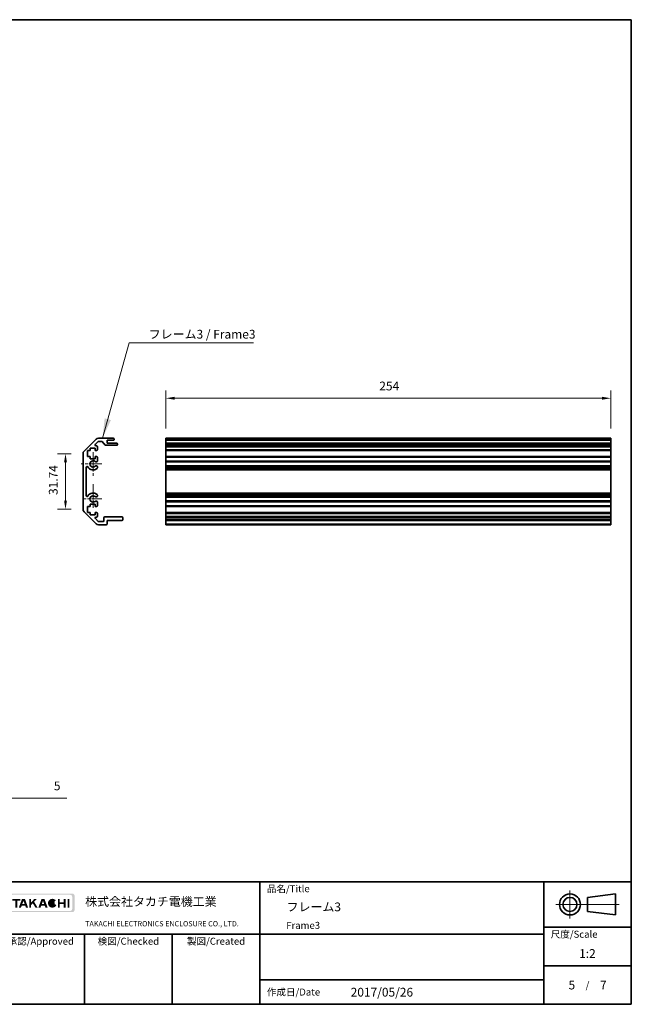
# Model space of a CAD drawing. Units: millimetres. Extents: x 65 to 9120, y 36 to 1441.
# Drawn here: x 6208 to 6557, y 36 to 598 of the extents above; entities that cross this region are included whole.
import ezdxf
from ezdxf.enums import TextEntityAlignment as Align

# ---------------------------------------------------------------- set-up
doc = ezdxf.new("R2010")
doc.units = ezdxf.units.MM
doc.header["$LTSCALE"] = 4.5
doc.linetypes.add('CHAIN', pattern=[0.3543, 0.2362, -0.0295, 0.0591, -0.0295])
doc.layers.get('Defpoints').update_dxf_attribs({"lineweight": 25})
for name, color, linetype, lineweight in [('Border (ISO)', 7, 'Continuous', 35), ('Dimension (ISO)', 7, 'Continuous', 18), ('Dimension (ISO) @ 1', 7, 'Continuous', 18), ('Symbol (ISO)', 7, 'Continuous', 18), ('Symbol (ISO) @ 1', 7, 'Continuous', 18), ('Title (ISO)', 7, 'Continuous', 35), ('Visible (ISO)', 7, 'Continuous', 35), ('Visible Narrow (ISO)', 7, 'Continuous', 25)]:
    doc.layers.add(name, color=color, linetype=linetype, lineweight=lineweight)
doc.layers.add('Center Mark (ISO)', color=7, linetype='Continuous', lineweight=18, true_color=0x80ffff)
doc.layers.add('Hatch (ISO)', color=1, linetype='Continuous', lineweight=18, true_color=0xff0000)
doc.styles.add('Note Text (TK)', font='txt')
doc.styles.add('文字スタイル67', font='arial.ttf')
doc.dimstyles.new('Default - Method 1b (TK)', dxfattribs={"dimscale": 4.5, "dimtxt": 2.5, "dimasz": 2.5, "dimexe": 1, "dimexo": 1.5, "dimgap": 1, "dimtad": 1, "dimtoh": 1, "dimrnd": 1e-08, "dimdsep": 46, "dimtxsty": 'Note Text (TK)', "dimcen": 0.09, "dimdle": 5, "dimclrd": 100, "dimclre": 100, "dimclrt": 7, "dimadec": 1, "dimazin": 1, "dimtfac": 1, "dimtmove": 0, "dimatfit": 3, "dimfxl": 0, "dimtolj": 1, "dimlwd": -1, "dimlwe": -1, "dimarcsym": 0})
doc.dimstyles.new('Default - Method 1b (TK)$7', dxfattribs={"dimscale": 4.5, "dimtxt": 2.5, "dimasz": 2.5, "dimexe": 1, "dimexo": 1.5, "dimgap": 1, "dimtad": 1, "dimtoh": 1, "dimrnd": 1e-08, "dimdsep": 46, "dimtxsty": 'Note Text (TK)', "dimcen": 0.09, "dimdle": 5, "dimclrd": 256, "dimclre": 100, "dimclrt": 7, "dimadec": 1, "dimazin": 1, "dimtfac": 1, "dimtmove": 0, "dimatfit": 3, "dimfxl": 0, "dimtolj": 1, "dimlwd": -1, "dimlwe": -1, "dimarcsym": 0})

# ---------------------------------------------------------------- blocks, each defined once
blk = doc.blocks.new('図面枠 tk図枠')
at = {"layer": 'Border (ISO)'}
for p, q in [((14.5, 289), (405.5, 289)), ((405.5, 289), (405.5, 8)), ((14.5, 8), (405.5, 8))]:
    blk.add_line(p, q, dxfattribs=at)
blk = doc.blocks.new('表題欄 tk表題欄')
at = {"layer": 'Hatch (ISO)'}
h = blk.add_hatch(color=256, dxfattribs=at)
edge = h.paths.add_edge_path(flags=0)
edge.add_arc((95.58, 236.3), 0.596, 270, 360)
edge.add_line((96.17, 236.3), (96.17, 239.71))
edge.add_arc((95.58, 239.71), 0.596, 0, 90)
edge.add_line((95.58, 240.31), (79.14, 240.31))
edge.add_arc((79.14, 239.71), 0.596, 90, 180)
edge.add_line((78.54, 239.71), (78.54, 236.3))
edge.add_arc((79.14, 236.3), 0.596, 180, 270)
edge.add_line((79.14, 235.7), (95.58, 235.7))
edge = h.paths.add_edge_path()
edge.add_line((77.84, 239.96), (77.84, 236.05))
edge.add_arc((78.54, 236.05), 0.702, 180, 270)
edge.add_line((78.54, 235.35), (96.17, 235.35))
edge.add_arc((96.17, 236.05), 0.702, 270, 360)
edge.add_line((96.87, 236.05), (96.87, 239.96))
edge.add_arc((96.17, 239.96), 0.702, 0, 90)
edge.add_line((96.17, 240.66), (78.54, 240.66))
edge.add_arc((78.54, 239.96), 0.702, 90, 180)
for points in [[(79.07, 239.15), (79.07, 238.66), (79.92, 238.66), (79.92, 236.66), (80.51, 236.66), (80.51, 238.66), (81.36, 238.66), (81.36, 239.15)], [(85.68, 236.66), (84.94, 237.89), (84.42, 237.32), (84.42, 236.66), (83.9, 236.66), (83.9, 239.15), (84.42, 239.15), (84.42, 238.1), (85.39, 239.15), (86.11, 239.15), (85.32, 238.3), (86.3, 236.66)], [(92.09, 239.15), (92.09, 236.66), (92.61, 236.66), (92.61, 237.66), (93.77, 237.66), (93.77, 236.66), (94.29, 236.66), (94.29, 239.15), (93.77, 239.15), (93.77, 238.15), (92.61, 238.15), (92.61, 239.15)], [(94.84, 239.15), (94.84, 236.66), (95.36, 236.66), (95.36, 239.15)]]:
    blk.add_hatch(color=256, dxfattribs=at).paths.add_polyline_path(points)
h = blk.add_hatch(color=256, dxfattribs=at)
h.paths.add_polyline_path([(82.59, 237.71), (81.95, 237.71), (82.27, 238.58)], flags=0)
h.paths.add_polyline_path([(82.78, 237.2), (81.76, 237.2), (81.57, 236.66), (80.95, 236.66), (81.86, 239.15), (82.68, 239.15), (83.59, 236.66), (82.98, 236.66)])
h = blk.add_hatch(color=256, dxfattribs=at)
h.paths.add_polyline_path([(87.53, 237.71), (88.16, 237.71), (87.85, 238.58)], flags=0)
h.paths.add_polyline_path([(87.14, 236.66), (87.34, 237.2), (88.35, 237.2), (88.55, 236.66), (89.17, 236.66), (88.25, 239.15), (87.44, 239.15), (86.52, 236.66)])
h = blk.add_hatch(color=256, dxfattribs=at)
edge = h.paths.add_edge_path()
edge.add_arc((90.52, 237.9), 1.27, 38.5505, 336.582)
edge.add_line((91.69, 237.4), (91.17, 237.62))
edge.add_ellipse((90.52, 237.9), major_axis=(0, -0.8), ratio=0.867347, start_angle=124.651, end_angle=429.4109, ccw=False)
edge.add_line((91.09, 238.36), (91.52, 238.7))
at = {"layer": 'Title (ISO)'}
for p, q in [((74.71, 244.05), (255.71, 244.05)), ((74.71, 209.05), (74.71, 244.05)), ((149.71, 244.05), (149.71, 209.05)), ((230.71, 244.05), (230.71, 209.05)), ((255.71, 244.05), (255.71, 209.05)), ((243.21, 239.55), (251.21, 240.55)), ((243.21, 239.55), (243.21, 235.55)), ((251.21, 234.55), (251.21, 240.55)), ((243.21, 235.55), (251.21, 234.55)), ((230.71, 231.05), (255.71, 231.05)), ((74.71, 229.05), (230.71, 229.05)), ((99.71, 229.05), (99.71, 209.05)), ((124.71, 229.05), (124.71, 209.05)), ((230.71, 220.05), (255.71, 220.05)), ((149.71, 216.05), (230.71, 216.05)), ((255.71, 209.05), (74.71, 209.05))]:
    blk.add_line(p, q, dxfattribs=at)
at = {"layer": 'Title (ISO)', "color": 4, "linetype": 'CHAIN', "lineweight": 18, "ltscale": 8.88956, "true_color": 0x00ffff}
blk.add_line((238.21, 241.55), (238.21, 233.55), dxfattribs=at)
at = {"layer": 'Title (ISO)', "color": 4, "linetype": 'CHAIN', "lineweight": 18, "ltscale": 20.001633, "true_color": 0x00ffff}
blk.add_line((252.21, 237.55), (234.21, 237.55), dxfattribs=at)
at = {"layer": 'Title (ISO)'}
for radius in [3, 2]:
    blk.add_circle((238.21, 237.55), radius, dxfattribs=at)
at = {"layer": 'Title (ISO)', "color": 1, "true_color": 0xff0000, "char_height": 2, "line_spacing_factor": 1.5, "style": 'Note Text (TK)'}
for s, insert, attachment_point in [('\\fＭＳ Ｐゴシック|b0|i0;\\H2.0000;品名/Title', (151.71, 242.05), 4), ('\\fＭＳ Ｐゴシック|b0|i0;\\H2.0000;承認/Approved', (87.21, 227.05), 5), ('\\fＭＳ Ｐゴシック|b0|i0;\\H2.0000;検図/Checked', (112.21, 227.05), 5), ('\\fＭＳ Ｐゴシック|b0|i0;\\H2.0000;製図/Created', (137.21, 227.05), 5), ('\\fＭＳ Ｐゴシック|b0|i0;\\H2.0000;尺度/Scale', (232.71, 229.05), 4), ('\\fＭＳ Ｐゴシック|b0|i0;\\H2.0000;作成日/Date', (151.71, 212.55), 4)]:
    blk.add_mtext(s, dxfattribs=dict(at, insert=insert, attachment_point=attachment_point))
at = {"layer": 'Title (ISO)', "color": 7, "line_spacing_factor": 1.5, "style": 'Note Text (TK)'}
for s, insert, char_height, attachment_point in [('株式会社タカチ電機工業', (99.87, 238.05), 2.5, 4), ('\\fArial|b0|i0;\\H1.4986;TAKACHI ELECTRONICS ENCLOSURE CO., LTD.', (99.87, 232.05), 1.4986, 4), ('\\fＭＳ Ｐゴシック|b0|i0;\\H2.0000;/', (243.21, 214.55), 2, 5)]:
    blk.add_mtext(s, dxfattribs=dict(at, insert=insert, char_height=char_height, attachment_point=attachment_point))
at = {"layer": 'Title (ISO)', "color": 7}
for tag, p, height, style in [('<品名>_001', (157.28, 235.53), 2.5, 'Note Text (TK)'), ('<Title>_001', (157.71, 230.55), 2, '文字スタイル67'), ('<尺度>_001', (239.54, 222.3), 2.5, 'Note Text (TK)'), ('作成日_001', (175.63, 211.26), 2.5, 'Note Text (TK)'), ('<ページ_No.>_001', (238.1, 213.3), 2.5, 'Note Text (TK)'), ('<総ページ数>_001', (246.79, 213.3), 2.5, 'Note Text (TK)')]:
    blk.add_attdef(tag, p, '', height=height, dxfattribs=dict(at, style=style))
at = {"layer": 'Title (ISO)', "color": 7, "style": 'Note Text (TK)'}
blk.add_attdef('<承認>', text='', height=2.5, dxfattribs=at).set_placement((87.21, 217.05), align=Align.MIDDLE_CENTER)
blk = doc.blocks.new('*D32')
at = {"layer": 'Defpoints', "color": 0, "transparency": 16777216}
for p in [(6193.4, 185.22), (6198.4, 181.72), (6198.4, 153.66)]:
    blk.add_point(p, dxfattribs=at)
at = {"layer": 'Dimension (ISO)', "color": 100, "transparency": 16777216}
for p, q in [((6193.4, 178.47), (6193.4, 149.16)), ((6198.4, 174.97), (6198.4, 149.16)), ((6188.4, 153.66), (6183.4, 153.66)), ((6193.4, 153.66), (6198.4, 153.66)), ((6203.4, 153.66), (6234.61, 153.66))]:
    blk.add_line(p, q, dxfattribs=at)
for points in [[(6188.4, 154.49), (6188.4, 152.82), (6193.4, 153.66)], [(6203.4, 154.49), (6203.4, 152.82), (6198.4, 153.66)]]:
    blk.add_solid(points, dxfattribs=at)
at = {"layer": 'Dimension (ISO)', "color": 7, "transparency": 16777216, "insert": (6227.21, 160.66), "char_height": 5, "attachment_point": 4, "style": 'Note Text (TK)'}
blk.add_mtext('\\A1;5', dxfattribs=at)
blk = doc.blocks.new('*D31')
at = {"layer": 'Defpoints', "color": 0, "transparency": 16777216}
for p in [(6545.1, 381.92), (6291.1, 357.92), (6545.1, 357.92)]:
    blk.add_point(p, dxfattribs=at)
at = {"layer": 'Dimension (ISO)', "color": 100, "transparency": 16777216}
for p, q in [((6291.1, 364.67), (6291.1, 386.42)), ((6545.1, 364.67), (6545.1, 386.42)), ((6296.1, 381.92), (6540.1, 381.92))]:
    blk.add_line(p, q, dxfattribs=at)
for points in [[(6296.1, 382.76), (6296.1, 381.09), (6291.1, 381.92)], [(6540.1, 382.76), (6540.1, 381.09), (6545.1, 381.92)]]:
    blk.add_solid(points, dxfattribs=at)
at = {"layer": 'Dimension (ISO)', "color": 7, "transparency": 16777216, "insert": (6412.94, 388.92), "char_height": 5, "attachment_point": 4, "style": 'Note Text (TK)'}
blk.add_mtext('\\A1;254', dxfattribs=at)
blk = doc.blocks.new('*D28')
at = {"layer": 'Defpoints', "color": 0, "transparency": 16777216}
for p in [(6233.87, 350.29), (6243.87, 350.29), (6243.87, 318.55)]:
    blk.add_point(p, dxfattribs=at)
at = {"layer": 'Dimension (ISO)', "color": 100, "transparency": 16777216}
for p, q in [((6237.12, 350.29), (6229.37, 350.29)), ((6233.87, 323.55), (6233.87, 345.29)), ((6237.12, 318.55), (6229.37, 318.55))]:
    blk.add_line(p, q, dxfattribs=at)
for points in [[(6233.04, 345.29), (6234.71, 345.29), (6233.87, 350.29)], [(6233.04, 323.55), (6234.71, 323.55), (6233.87, 318.55)]]:
    blk.add_solid(points, dxfattribs=at)
at = {"layer": 'Dimension (ISO)', "color": 7, "transparency": 16777216, "insert": (6226.87, 326.71), "char_height": 5, "attachment_point": 4, "rotation": 90, "style": 'Note Text (TK)'}
blk.add_mtext('\\A1;31.74', dxfattribs=at)

msp = doc.modelspace()

# ---------------------------------------------------------------- linework, layer by layer
at = {"layer": 'Center Mark (ISO)', "linetype": 'CHAIN', "ltscale": 7.55611}
msp.add_line((6249.5745, 351.2222), (6249.5745, 337.6222), dxfattribs=at)
at = {"layer": 'Center Mark (ISO)', "linetype": 'CHAIN', "ltscale": 6.556024}
msp.add_line((6254.5745, 344.4222), (6242.7745, 344.4222), dxfattribs=at)
at = {"layer": 'Center Mark (ISO)', "linetype": 'CHAIN', "ltscale": 7.445055}
msp.add_line((6249.5745, 332.8224), (6249.5745, 319.4222), dxfattribs=at)
at = {"layer": 'Center Mark (ISO)', "linetype": 'CHAIN', "ltscale": 5.555937}
msp.add_line((6254.5745, 324.4222), (6244.5745, 324.4222), dxfattribs=at)
at = {"layer": 'Visible (ISO)'}
for p, q in [((6244.4603, 351.708), (6251.2887, 358.5365)), ((6252.4736, 357.1758), (6250.9236, 355.6258)), ((6251.2772, 354.7722), (6251.5745, 354.7722)), ((6252.0745, 354.2722), (6252.0745, 352.6222)), ((6252.7029, 359.1222), (6261.0745, 359.1222)), ((6254.35, 357.3222), (6252.8272, 357.3222)), ((6256.4253, 355.2401), (6254.7237, 357.1544)), ((6263.0745, 355.0722), (6256.799, 355.0722)), ((6257.5745, 357.9222), (6257.5745, 356.2722)), ((6261.0745, 357.9222), (6257.5745, 357.9222)), ((6257.5745, 356.2722), (6263.0745, 356.2722)), ((6261.5745, 358.6222), (6261.5745, 358.4222)), ((6263.5745, 355.7722), (6263.5745, 355.5722)), ((6291.0965, 359.1222), (6545.0965, 359.1222)), ((6291.0965, 358.6222), (6291.0965, 359.1222)), ((6291.0965, 358.6222), (6291.0965, 358.4222)), ((6291.0965, 357.9222), (6291.0965, 358.4222)), ((6291.0965, 357.9222), (6291.0965, 356.2722)), ((6291.0965, 357.9222), (6545.0965, 357.9222)), ((6291.0965, 356.2722), (6545.0965, 356.2722)), ((6291.0965, 355.7722), (6291.0965, 356.2722)), ((6291.0965, 355.7722), (6291.0965, 355.5722)), ((6291.0965, 355.0722), (6291.0965, 355.5722)), ((6291.0965, 355.0722), (6291.0965, 354.7722)), ((6291.0965, 355.0722), (6545.0965, 355.0722)), ((6291.0965, 354.7722), (6545.0965, 354.7722)), ((6291.0965, 354.2722), (6291.0965, 354.7722)), ((6291.0965, 354.2722), (6291.0965, 352.6222)), ((6545.0965, 359.1222), (6545.0965, 358.6222)), ((6545.0965, 358.4222), (6545.0965, 358.6222)), ((6545.0965, 358.4222), (6545.0965, 357.9222)), ((6545.0965, 356.2722), (6545.0965, 357.9222)), ((6545.0965, 356.2722), (6545.0965, 355.7722)), ((6545.0965, 355.5722), (6545.0965, 355.7722)), ((6545.0965, 355.5722), (6545.0965, 355.0722)), ((6545.0965, 354.7722), (6545.0965, 355.0722)), ((6545.0965, 354.7722), (6545.0965, 354.2722)), ((6545.0965, 352.6222), (6545.0965, 354.2722)), ((6243.8745, 318.5507), (6243.8745, 350.2938)), ((6246.3245, 352.1222), (6246.3245, 348.7222)), ((6248.0245, 352.1222), (6246.3245, 352.1222)), ((6246.3245, 348.7222), (6248.0245, 348.7222)), ((6248.0245, 353.5222), (6248.0245, 352.1222)), ((6250.8245, 353.5222), (6248.0245, 353.5222)), ((6248.0245, 348.7222), (6248.0245, 347.3222)), ((6250.8245, 352.1222), (6250.8245, 353.5222)), ((6251.5745, 352.1222), (6250.8245, 352.1222)), ((6250.8245, 348.7222), (6251.5745, 348.7222)), ((6250.8245, 347.3222), (6250.8245, 348.7222)), ((6291.0965, 352.1222), (6291.0965, 352.6222)), ((6291.0965, 352.1222), (6291.0965, 348.7222)), ((6291.0965, 352.1222), (6545.0965, 352.1222)), ((6291.0965, 348.7222), (6545.0965, 348.7222)), ((6291.0965, 348.2222), (6291.0965, 348.7222)), ((6545.0965, 352.6222), (6545.0965, 352.1222)), ((6545.0965, 348.7222), (6545.0965, 352.1222)), ((6545.0965, 348.7222), (6545.0965, 348.2222)), ((6248.0245, 347.3222), (6250.8245, 347.3222)), ((6252.0745, 348.2222), (6252.0745, 346.0949)), ((6291.0965, 348.2222), (6291.0965, 346.0949)), ((6291.0965, 346.0949), (6545.0965, 346.0949)), ((6291.0965, 345.552), (6291.0965, 346.0949)), ((6291.0965, 345.552), (6291.0965, 343.2925)), ((6291.0965, 345.552), (6545.0965, 345.552)), ((6291.0965, 342.7496), (6291.0965, 343.2925)), ((6291.0965, 343.2925), (6545.0965, 343.2925)), ((6545.0965, 346.0949), (6545.0965, 348.2222)), ((6545.0965, 346.0949), (6545.0965, 345.552)), ((6545.0965, 343.2925), (6545.0965, 345.552)), ((6545.0965, 343.2925), (6545.0965, 342.7496)), ((6245.6745, 342.5125), (6245.6745, 326.332)), ((6252.0745, 342.7496), (6252.0746, 342.2354)), ((6291.0965, 342.7496), (6545.0965, 342.7496)), ((6291.0965, 342.7496), (6291.0965, 342.2354)), ((6291.0965, 342.2354), (6545.0965, 342.2354)), ((6291.0965, 341.8986), (6291.0965, 342.2354)), ((6291.0965, 341.0221), (6291.0965, 341.8986)), ((6291.0965, 341.0221), (6291.0965, 327.8224)), ((6291.0965, 341.0221), (6545.0965, 341.0221)), ((6545.0965, 342.2354), (6545.0965, 342.7496)), ((6545.0965, 342.2354), (6545.0965, 341.8986)), ((6545.0965, 341.8986), (6545.0965, 341.0221)), ((6545.0965, 327.8224), (6545.0965, 341.0221)), ((6252.0746, 326.6091), (6252.0745, 326.0949)), ((6291.0965, 326.9458), (6291.0965, 327.8224)), ((6291.0965, 327.8224), (6545.0965, 327.8224)), ((6291.0965, 326.6091), (6291.0965, 326.9458)), ((6291.0965, 326.6091), (6545.0965, 326.6091)), ((6291.0965, 326.6091), (6291.0965, 326.0949)), ((6291.0965, 326.0949), (6545.0965, 326.0949)), ((6291.0965, 325.552), (6291.0965, 326.0949)), ((6545.0965, 327.8224), (6545.0965, 326.9458)), ((6545.0965, 326.9458), (6545.0965, 326.6091)), ((6545.0965, 326.0949), (6545.0965, 326.6091)), ((6545.0965, 326.0949), (6545.0965, 325.552)), ((6248.0245, 321.5222), (6248.0245, 320.1222)), ((6250.8245, 321.5222), (6248.0245, 321.5222)), ((6250.8245, 320.1222), (6250.8245, 321.5222)), ((6252.0745, 322.7496), (6252.0745, 320.6222)), ((6291.0965, 325.552), (6291.0965, 323.2925)), ((6291.0965, 325.552), (6545.0965, 325.552)), ((6291.0965, 322.7496), (6291.0965, 323.2925)), ((6291.0965, 323.2925), (6545.0965, 323.2925)), ((6291.0965, 322.7496), (6545.0965, 322.7496)), ((6291.0965, 322.7496), (6291.0965, 320.6222)), ((6291.0965, 320.1222), (6291.0965, 320.6222)), ((6545.0965, 323.2925), (6545.0965, 325.552)), ((6545.0965, 323.2925), (6545.0965, 322.7496)), ((6545.0965, 320.6222), (6545.0965, 322.7496)), ((6545.0965, 320.6222), (6545.0965, 320.1222)), ((6251.2887, 310.308), (6244.4603, 317.1365)), ((6246.3245, 320.1222), (6246.3245, 316.7222)), ((6248.0245, 320.1222), (6246.3245, 320.1222)), ((6246.3245, 316.7222), (6248.0245, 316.7222)), ((6248.0245, 316.7222), (6248.0245, 315.3222)), ((6248.0245, 315.3222), (6250.8245, 315.3222)), ((6251.5745, 320.1222), (6250.8245, 320.1222)), ((6250.8245, 316.7222), (6251.5745, 316.7222)), ((6250.8245, 315.3222), (6250.8245, 316.7222)), ((6252.0745, 316.2222), (6252.0745, 314.5722)), ((6291.0965, 320.1222), (6291.0965, 316.7222)), ((6291.0965, 320.1222), (6545.0965, 320.1222)), ((6291.0965, 316.7222), (6545.0965, 316.7222)), ((6291.0965, 316.2222), (6291.0965, 316.7222)), ((6291.0965, 316.2222), (6291.0965, 314.5722)), ((6545.0965, 316.7222), (6545.0965, 320.1222)), ((6545.0965, 316.7222), (6545.0965, 316.2222)), ((6545.0965, 314.5722), (6545.0965, 316.2222)), ((6250.9236, 313.2187), (6252.4736, 311.6687)), ((6251.5745, 314.0722), (6251.2772, 314.0722)), ((6257.0745, 309.7222), (6252.7029, 309.7222)), ((6252.8272, 311.5222), (6255.2745, 311.5222)), ((6255.7745, 312.0222), (6255.7745, 313.7222)), ((6256.2745, 314.2222), (6266.0745, 314.2222)), ((6257.5745, 312.2222), (6257.5745, 310.2222)), ((6266.0745, 312.2222), (6257.5745, 312.2222)), ((6266.5745, 313.7222), (6266.5745, 312.7222)), ((6291.0965, 314.2222), (6291.0965, 314.5722)), ((6291.0965, 314.2222), (6545.0965, 314.2222)), ((6291.0965, 313.7222), (6291.0965, 314.2222)), ((6291.0965, 313.7222), (6291.0965, 312.7222)), ((6291.0965, 312.2222), (6291.0965, 312.7222)), ((6291.0965, 312.2222), (6291.0965, 310.2222)), ((6291.0965, 312.2222), (6545.0965, 312.2222)), ((6291.0965, 309.7222), (6291.0965, 310.2222)), ((6291.0965, 309.7222), (6545.0965, 309.7222)), ((6545.0965, 314.5722), (6545.0965, 314.2222)), ((6545.0965, 314.2222), (6545.0965, 313.7222)), ((6545.0965, 312.7222), (6545.0965, 313.7222)), ((6545.0965, 312.7222), (6545.0965, 312.2222)), ((6545.0965, 310.2222), (6545.0965, 312.2222)), ((6545.0965, 310.2222), (6545.0965, 309.7222))]:
    msp.add_line(p, q, dxfattribs=at)
for centre, radius, start, end in [((6251.2772, 355.2722), 0.5, 135, 270), ((6252.7029, 357.1222), 2, 90, 135), ((6251.5745, 354.2722), 0.5, 0, 90), ((6252.8272, 356.8222), 0.5, 90, 135), ((6254.35, 356.8222), 0.5, 41.633539, 90), ((6256.799, 355.5722), 0.5, 221.633539, 270), ((6261.0745, 358.6222), 0.5, 0, 90), ((6261.0745, 358.4222), 0.5, 270, 0), ((6263.0745, 355.7722), 0.5, 0, 90), ((6263.0745, 355.5722), 0.5, 270, 0), ((6245.8745, 350.2938), 2, 135, 180), ((6251.5745, 352.6222), 0.5, 270, 0), ((6251.5745, 348.2222), 0.5, 0, 90), ((6246.1742, 342.5125), 0.4997, 29.320529, 180), ((6249.5745, 344.4222), 1.8, 47.920213, 312.079787), ((6251.3169, 346.352), 0.8, 227.920213, 341.256099), ((6251.3169, 342.4925), 0.8, 18.743901, 132.079787), ((6249.5745, 344.4222), 3.4001, 209.320529, 312.079787), ((6251.3169, 342.4925), 0.8001, 312.079787, 341.256099), ((6246.1742, 326.332), 0.4997, 180, 330.679471), ((6249.5745, 324.4222), 3.4001, 47.920213, 150.679471), ((6249.5745, 324.4222), 1.8, 47.920213, 312.079787), ((6251.3169, 326.352), 0.8, 227.920213, 341.256099), ((6251.3169, 326.352), 0.8001, 18.743901, 47.920213), ((6251.3169, 322.4925), 0.8, 18.743901, 132.079787), ((6251.5745, 320.6222), 0.5, 270, 0), ((6245.8745, 318.5507), 2, 180, 225), ((6251.5745, 316.2222), 0.5, 0, 90), ((6251.2772, 313.5722), 0.5, 90, 225), ((6252.7029, 311.7222), 2, 225, 270), ((6251.5745, 314.5722), 0.5, 270, 0), ((6252.8272, 312.0222), 0.5, 225, 270), ((6255.2745, 312.0222), 0.5, 270, 0), ((6256.2745, 313.7222), 0.5, 90, 180), ((6257.0745, 310.2222), 0.5, 270, 0), ((6266.0745, 313.7222), 0.5, 0, 90), ((6266.0745, 312.7222), 0.5, 270, 0)]:
    msp.add_arc(centre, radius, start, end, dxfattribs=at)
at = {"layer": 'Visible Narrow (ISO)'}
for p, q in [((6291.0965, 358.6222), (6545.0965, 358.6222)), ((6291.0965, 358.4222), (6545.0965, 358.4222)), ((6291.0965, 355.7722), (6545.0965, 355.7722)), ((6291.0965, 355.5722), (6545.0965, 355.5722)), ((6291.0965, 354.2722), (6545.0965, 354.2722)), ((6291.0965, 352.6222), (6545.0965, 352.6222)), ((6291.0965, 348.2222), (6545.0965, 348.2222)), ((6291.0965, 341.8986), (6545.0965, 341.8986)), ((6291.0965, 326.9458), (6545.0965, 326.9458)), ((6291.0965, 320.6222), (6545.0965, 320.6222)), ((6291.0965, 316.2222), (6545.0965, 316.2222)), ((6291.0965, 314.5722), (6545.0965, 314.5722)), ((6291.0965, 313.7222), (6545.0965, 313.7222)), ((6291.0965, 312.7222), (6545.0965, 312.7222)), ((6291.0965, 310.2222), (6545.0965, 310.2222))]:
    msp.add_line(p, q, dxfattribs=at)

# ---------------------------------------------------------------- block references
at = {"xscale": 2, "yscale": 2, "zscale": 2}
msp.add_blockref('図面枠 tk図枠', (5745.75, 20), dxfattribs=at)
ref = msp.add_blockref('表題欄 tk表題欄', (6045.3324, -382.1055), dxfattribs=dict(xscale=2, yscale=2, zscale=2))
ref.add_attrib('<品名>_001', 'フレーム3', (6360.0114, 89.1023), dxfattribs={"layer": 'Title (ISO)', "color": 7, "height": 5, "style": 'Note Text (TK)'})
ref.add_attrib('<尺度>_001', '1:2', (6526.9773, 62.5), dxfattribs={"layer": 'Title (ISO)', "color": 7, "height": 5, "style": 'Note Text (TK)'})
ref.add_attrib('作成日_001', '2017/05/26', (6396.5966, 40.4148), dxfattribs={"layer": 'Title (ISO)', "color": 7, "height": 5, "style": 'Note Text (TK)'})
ref.add_attrib('<Title>_001', 'Frame3', (6359.8332, 79.0546), dxfattribs={"layer": 'Title (ISO)', "color": 7, "height": 4, "style": '文字スタイル67'})
ref.add_attrib('<ページ_No.>_001', '5', (6520.9318, 44.5), dxfattribs={"layer": 'Title (ISO)', "color": 7, "height": 5, "style": 'Note Text (TK)'})
ref.add_attrib('<総ページ数>_001', '7', (6538.9034, 44.5), dxfattribs={"layer": 'Title (ISO)', "color": 7, "height": 5, "style": 'Note Text (TK)'})

# ---------------------------------------------------------------- texts
at = {"layer": 'Symbol (ISO)', "color": 7, "insert": (6281.3642, 414.4078), "char_height": 5, "width": 62.222223, "attachment_point": 7, "line_spacing_factor": 1.5, "style": 'Note Text (TK)'}
msp.add_mtext('{フレーム3 / Frame3}', dxfattribs=at)

# ---------------------------------------------------------------- dimensions: what is measured, and where the dimension line sits
at = {"layer": 'Dimension (ISO) @ 1', "color": 100, "true_color": 0x00ff3f}
for base, p1, p2, angle, picture, middle in [((6545.0965, 381.9222), (6291.0965, 357.9222), (6545.0965, 357.9222), 180, '*D31', (6418.0965, 381.9222)), ((6233.8745, 350.2938), (6243.8745, 318.5507), (6243.8745, 350.2938), 90, '*D28', (6233.8745, 334.4222))]:
    dim = msp.add_linear_dim(base=base, p1=p1, p2=p2, angle=angle, dimstyle='Default - Method 1b (TK)', override={"dimscale": 1, "dimtxt": 5, "dimasz": 5, "dimexe": 4.5, "dimexo": 6.75, "dimgap": 4.5, "dimtoh": 0, "dimdec": 2, "dimcen": 0.405, "dimtp": 0, "dimtm": 0, "dimtdec": 2, "dimtix": 0, "dimtofl": 0, "dimtmove": 0, "dimatfit": 1}, dxfattribs=at)
    dim.commit()
    dim.dimension.update_dxf_attribs({"geometry": picture, "text_midpoint": middle, "dimtype": 128})
dim = msp.add_linear_dim(base=(6198.402, 153.6567), p1=(6193.402, 185.224), p2=(6198.402, 181.724), dimstyle='Default - Method 1b (TK)', override={"dimscale": 1, "dimtxt": 5, "dimasz": 5, "dimexe": 4.5, "dimexo": 6.75, "dimgap": 4.5, "dimtoh": 0, "dimdec": 2, "dimcen": 0.405, "dimtp": 0, "dimtm": 0, "dimtdec": 2, "dimtix": 0, "dimtofl": 1, "dimtmove": 0, "dimatfit": 1}, dxfattribs=at)
dim.commit()
dim.dimension.update_dxf_attribs({"geometry": '*D32', "text_midpoint": (6228.662, 153.6567), "dimtype": 128})

# ---------------------------------------------------------------- leaders
at = {"layer": 'Symbol (ISO) @ 1', "color": 100, "true_color": 0x00ff40, "annotation_type": 0, "has_hookline": 1, "hookline_direction": 0, "text_width": 59.7159}
msp.add_leader([(6254.9876, 359.1222), (6270.1142, 413.5745), (6281.3642, 413.5745)], dimstyle='Default - Method 1b (TK)$7', override={"dimscale": 1, "dimtxt": 11.25, "dimasz": 11.25, "dimgap": 0, "dimtad": 1}, dxfattribs=at)

doc.saveas('drawing.dxf')
